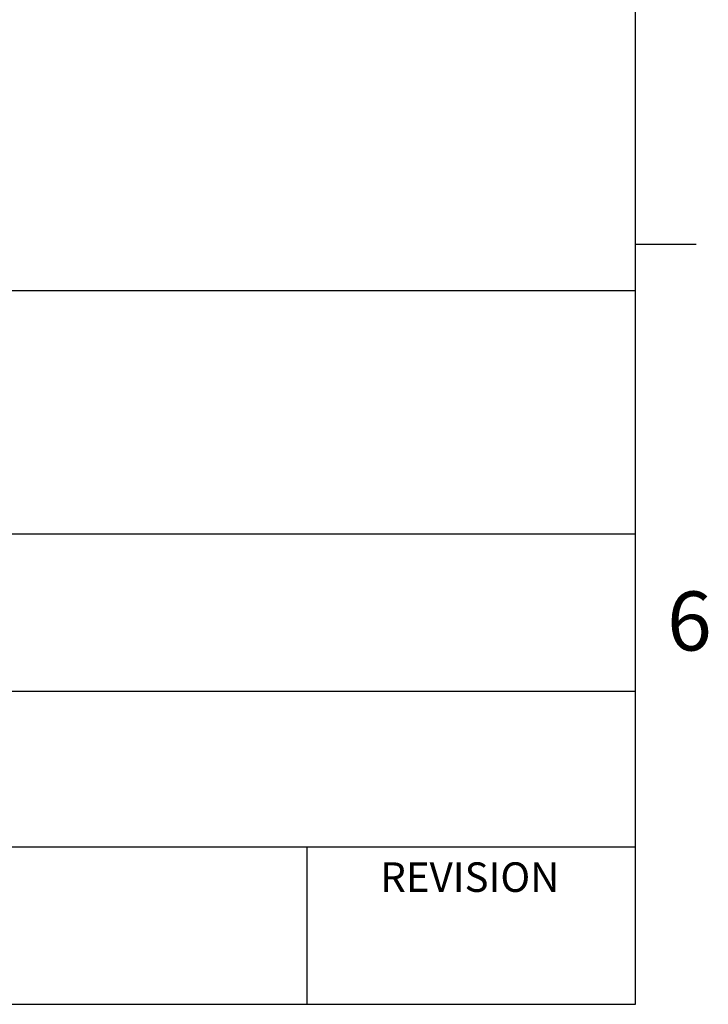
# Model space of a CAD drawing. Units: inches. Extents: x 0 to 87.5, y -0.5 to 67.6.
# Drawn here: x 77.7 to 87.5, y 1.8 to 15.7 of the extents above; entities that cross this region are included whole.
import ezdxf

# ---------------------------------------------------------------- set-up
doc = ezdxf.new("R2010")
doc.units = ezdxf.units.IN
doc.header["$LTSCALE"] = 8
doc.header["$MEASUREMENT"] = 0
for name, color, linetype in [('BORDER_MELTRIC', 7, 'Continuous'), ('BORDER_TITLE_LINES', 7, 'Continuous'), ('BORDER_TITLE_TEXT', 7, 'Continuous')]:
    doc.layers.add(name, color=color, linetype=linetype)
doc.styles.add('SLDTEXTSTYLE0', font='GOTHIC.TTF', dxfattribs={"width": 0.913})
doc.styles.add('SLDTEXTSTYLE1', font='ARIAL.TTF', dxfattribs={"width": 0.948})

msp = doc.modelspace()

# ---------------------------------------------------------------- linework, layer by layer
at = {"layer": 'BORDER_MELTRIC'}
for p, q in [((86.4276801, 1.8231746), (86.4276801, 66.5505303)), ((86.4276801, 12.5505303), (87.2838284, 12.5505303)), ((1.5723199, 1.8231746), (86.4276801, 1.8231746))]:
    msp.add_line(p, q, dxfattribs=at)
at = {"layer": 'BORDER_TITLE_LINES'}
for p, q in [((54.8342784, 11.8996784), (86.4276801, 11.8996784)), ((54.823231, 8.4643894), (86.4166327, 8.4643894)), ((62.4504187, 6.2448154), (86.4277278, 6.2448154)), ((54.8342784, 4.0435405), (86.4276801, 4.0435405)), ((81.7917332, 1.8231746), (81.7917332, 4.0435405))]:
    msp.add_line(p, q, dxfattribs=at)

# ---------------------------------------------------------------- texts
at = {"layer": 'BORDER_MELTRIC', "insert": (86.8710268, 7.6499567), "char_height": 0.8333333, "attachment_point": 1, "style": 'SLDTEXTSTYLE0'}
msp.add_mtext('6', dxfattribs=at)
at = {"layer": 'BORDER_TITLE_TEXT', "insert": (82.8236189, 3.8266401), "char_height": 0.41666667, "attachment_point": 1, "style": 'SLDTEXTSTYLE1'}
msp.add_mtext('REVISION', dxfattribs=at)

doc.saveas('drawing.dxf')
